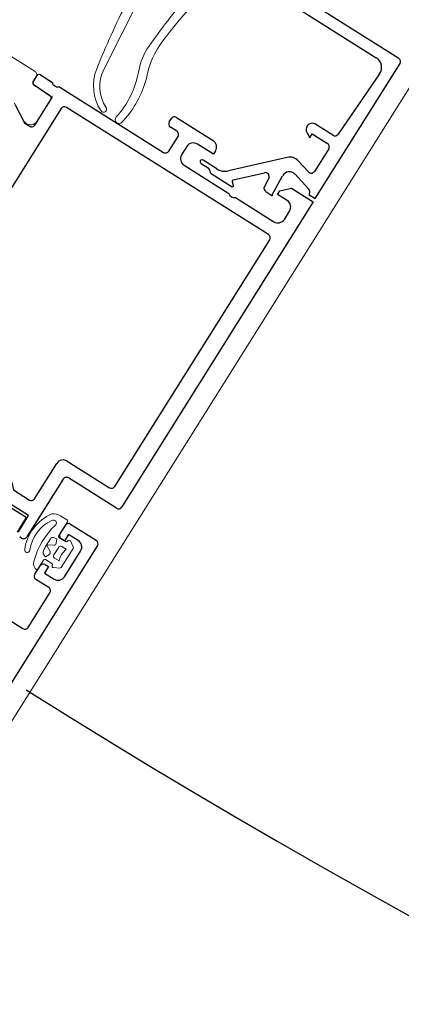
# Model space of a CAD drawing. Units: millimetres. Extents: x -18093 to 34743, y -24465 to 25886.
# Drawn here: x -15650 to -15599, y -23810 to -23681 of the extents above; entities that cross this region are included whole.
import ezdxf

# ---------------------------------------------------------------- set-up
doc = ezdxf.new("R2010")
doc.units = ezdxf.units.MM
for name, color, linetype, lineweight in [('A-DETL-MEDM', 33, 'Continuous', 25), ('A-DOOR', 31, 'Continuous', 9), ('A-WALL', 113, 'Continuous', 9), ('G-IMPT', 8, 'Continuous', 25)]:
    doc.layers.add(name, color=color, linetype=linetype, lineweight=lineweight)

# ---------------------------------------------------------------- blocks, each defined once
blk = doc.blocks.new('GRound Floor External1 - GRound Floor External-6624903-P 0_0 Ground Floor_1_')
at = {"layer": 'A-WALL'}
blk.add_line((-15077.64, -22861.01), (-15678.94, -23817.74), dxfattribs=at)
blk = doc.blocks.new('Schueco ADS 75 HD HI single-leaf outward-opening double glass 32mm - Steel Panel Door-6627174-P 0_0 Ground Floor_1_')
at = {"layer": 'G-IMPT'}
for p, q in [((411, 102.55), (411, 78.55)), ((481, 102.55), (481, 95.05)), ((486, 98.55), (486, 102.55)), ((414.06, 101.48), (423.72, 101.07)), ((431.19, 99.06), (431.9, 101.68)), ((492.3, 101.55), (488.3, 101.55)), ((412.5, 80.05), (412.5, 99.98)), ((424.2, 100.57), (424.2, 97.74)), ((426, 101.05), (429.53, 101.05)), ((430.01, 100.42), (429.49, 98.48)), ((437, 101.05), (435.7, 101.05)), ((438, 94.05), (438, 100.05)), ((439.8, 100.35), (439.8, 68.85)), ((478.7, 100.85), (440.3, 100.85)), ((479.2, 93.75), (479.2, 100.35)), ((494.6, 100.55), (494.6, 98.55)), ((500.5, 101.05), (495.1, 101.05)), ((501, 93.75), (501, 100.55)), ((487.8, 98.05), (486.5, 98.05)), ((494.1, 98.05), (492.8, 98.05)), ((429.88, 97.03), (435.51, 91.4)), ((433.49, 96.42), (434.74, 96.52)), ((436.17, 92.58), (433.18, 95.56)), ((481.5, 94.55), (490.5, 94.55)), ((491, 94.05), (491, 93.75)), ((436.83, 93.01), (436.48, 92.62)), ((437, 89.65), (437, 92.94)), ((438, 86.05), (438, 93.05)), ((485.7, 92.75), (480.2, 92.75)), ((488.35, 47.47), (488.35, 92.93)), ((488.55, 93.13), (490.65, 93.13)), ((436.1, 89.98), (436.1, 87.82)), ((436.6, 87.82), (436.6, 88.94)), ((433.2, 81.85), (433.2, 87.55)), ((435.7, 85.05), (437, 85.05)), ((437.5, 83.35), (435.2, 83.35)), ((434.7, 82.85), (434.7, 81.85)), ((438, 66.55), (438, 82.85)), ((434.2, 81.35), (433.7, 81.35)), ((440.3, 68.35), (485.7, 68.35)), ((438.2, 65.82), (438.2, 66.28)), ((438, 63.67), (438, 65.55)), ((439.28, 63.37), (438.3, 63.37))]:
    blk.add_line(p, q, dxfattribs=at)
at = {"layer": 'G-IMPT', "lineweight": 18}
for p, q in [((488.36, 100.43), (487.89, 99.7)), ((491.49, 100.53), (488.53, 100.53)), ((492.06, 99.68), (491.67, 100.42)), ((488.31, 99.2), (488.31, 98.23)), ((489.11, 99.13), (489.11, 99.83)), ((490.61, 98.83), (489.41, 98.83)), ((490.91, 99.83), (490.91, 99.13)), ((491.72, 98.23), (491.72, 99.19)), ((485.77, 97.83), (485.77, 96.83)), ((488.11, 98.03), (485.96, 98.03)), ((493.49, 98.03), (491.92, 98.03)), ((431.51, 75.9), (430.94, 75.79)), ((432.93, 70.36), (421.61, 69.29)), ((443.59, 66.54), (440.11, 66.54)), ((439.61, 66.04), (439.61, 63.64)), ((442.97, 62.71), (444.29, 65.01)), ((439.31, 63.34), (438.5, 63.34))]:
    blk.add_line(p, q, dxfattribs=at)
at = {"layer": 'G-IMPT', "flags": 128}
for points in [[(432.38, 102.05), (432.5, 102.05), (432.5, 103.05), (411.5, 103.05)], [(434.7, 100.05), (434.7, 98.55), (434.1, 98.55), (433, 99.65), (433, 103.05), (480.5, 103.05)], [(486.5, 103.05), (555, 103.05), (555, 99.65), (553.9, 98.55), (553.3, 98.55), (553.3, 100.05)], [(425.73, 97.52), (426.1, 98.15), (425.5, 98.15), (425.5, 100.55)], [(487.3, 100.55), (487.3, 99.05), (488.3, 99.05), (488.3, 98.55)], [(492.3, 98.55), (492.3, 99.05), (493.3, 99.05), (493.3, 100.55)], [(435.2, 97.02), (435.2, 97.96), (432.25, 97.8)], [(486.2, 68.85), (486.2, 76.85), (485.5, 77.55), (485.5, 89.05), (486.2, 89.75), (486.2, 92.25)], [(490.5, 93.25), (488, 93.25), (488, 86.55)], [(434.2, 88.55), (434.7, 88.55), (434.7, 86.05)], [(444, 66.55), (439.7, 66.55), (439.58, 63.67)], [(443.12, 62.96), (444.5, 65.35), (444.5, 66.05)]]:
    blk.add_lwpolyline(points, dxfattribs=at)
at = {"layer": 'G-IMPT', "lineweight": 18, "flags": 128}
for points in [[(488.73, 97.55), (488.61, 98.03), (489.14, 98.28)], [(489.53, 98.16), (490.01, 97.31), (490.48, 98.16)], [(490.87, 98.29), (491.42, 98.03), (491.29, 97.69)], [(438, 62.84), (438, 46.7), (438.03, 46.6), (438.1, 46.53), (438.2, 46.5), (439.83, 46.5), (439.93, 46.53), (440, 46.6), (440.03, 46.7), (440.1, 47.5), (440.06, 47.65), (439.95, 47.76), (439.78, 47.8), (439.41, 47.8)]]:
    blk.add_lwpolyline(points, dxfattribs=at)
at = {"layer": 'G-IMPT'}
for centre, radius, start, end in [((411.5, 102.55), 0.5, 90.0003, 179.9998), ((480.5, 102.55), 0.5, 0.0019, 89.9981), ((486.5, 102.55), 0.5, 90.0035, 179.9965), ((414, 99.98), 1.5, 87.5443, 179.9861), ((432.38, 101.55), 0.5, 90.0075, 164.9955), ((488.3, 100.55), 1, 90.0005, 179.9995), ((492.3, 100.55), 1, 360, 90), ((423.7, 100.57), 0.499, 359.9731, 87.6841), ((426, 100.55), 0.5, 90, 180.0003), ((429.53, 100.55), 0.5, 345.0007, 89.9971), ((435.7, 100.05), 1, 90.0015, 179.9985), ((437, 100.05), 1, 0.0005, 89.9991), ((440.3, 100.35), 0.5, 90.0022, 179.9987), ((478.7, 100.35), 0.5, 0.0009, 89.999), ((495.1, 100.55), 0.5, 89.9996, 180.0004), ((500.5, 100.55), 0.5, 0.0019, 90.0016), ((432.16, 98.8), 1, 164.9999, 275), ((425, 97.86), 0.809, 188.8193, 334.9031), ((430.94, 98.09), 1.5, 165.0002, 225.0008), ((435.1, 97.96), 0.1, 359.9997, 95.0531), ((486.5, 98.55), 0.5, 179.993, 270.0017), ((487.8, 98.55), 0.5, 269.9921, 0.0035), ((492.8, 98.55), 0.5, 180.0003, 269.9997), ((494.1, 98.55), 0.5, 269.9982, 0.0001), ((433.53, 95.92), 0.5, 94.9986, 225.0001), ((434.7, 97.02), 0.5, 274.9997, 359.9998), ((481.5, 95.05), 0.5, 179.9993, 270.0007), ((437.47, 93.55), 0.725, 316.3959, 43.6041), ((480.2, 93.75), 1, 179.9997, 270.0003), ((490.5, 94.05), 0.5, 359.9994, 89.9997), ((436.31, 92.72), 0.2, 225.0103, 329.9909), ((436.9, 92.94), 0.0983, 359.9998, 137.8558), ((485.7, 92.25), 0.5, 0.0018, 89.9982), ((488.55, 92.93), 0.2, 90.0002, 180.0003), ((434.1, 89.98), 2, 0, 44.9999), ((436.68, 89.64), 0.319, 300.7538, 1.0361), ((434.2, 87.55), 1, 90.0013, 179.9986), ((437.1, 88.94), 0.5, 120.7539, 180.0001), ((436.35, 87.8), 0.25, 176.4446, 270), ((436.35, 87.8), 0.25, 269.9999, 3.5553), ((435.7, 86.05), 1, 180.0005, 269.9995), ((437, 86.05), 1, 270.0005, 359.9995), ((435.2, 82.85), 0.5, 89.9998, 180.0002), ((437.5, 82.85), 0.5, 359.9996, 90.0004), ((433.7, 81.85), 0.5, 180.0015, 269.9985), ((434.2, 81.85), 0.5, 270.0001, 359.9999), ((440.3, 68.85), 0.5, 180.0003, 269.9997), ((437.92, 66.28), 0.279, 358.8355, 73.5801), ((439.7, 66.43), 0.12, 90, 180), ((444, 66.05), 0.5, 360, 90), ((437.92, 65.82), 0.279, 286.4246, 1.1629), ((438.3, 63.67), 0.3, 180, 270), ((439.28, 63.67), 0.3, 270, 0)]:
    blk.add_arc(centre, radius, start, end, dxfattribs=at)
at = {"layer": 'G-IMPT', "lineweight": 18}
for centre, radius, start, end in [((488.53, 100.34), 0.194, 89.3559, 150.2801), ((491.49, 100.34), 0.195, 25.7729, 91.3605), ((488.07, 99.6), 0.204, 149.5399, 281.4299), ((488.11, 99.2), 0.199, 359.7384, 89.9724), ((490.01, 102.29), 2.62, 249.9155, 290.0845), ((489.41, 99.13), 0.3, 180.0005, 270.0002), ((490.61, 99.13), 0.3, 270.0002, 0.0011), ((491.92, 99.19), 0.203, 90.7563, 179.5315), ((491.88, 99.59), 0.202, 280.6709, 26.199), ((485.96, 97.84), 0.198, 90.1002, 181.0494), ((488.11, 98.23), 0.198, 269.9314, 0.6442), ((489.02, 97.62), 0.3, 193.749, 265.6726), ((489.72, 106.95), 9.65, 265.6725, 276.8886), ((489.27, 98.01), 0.3, 29.2633, 115.2539), ((490.75, 98.01), 0.3, 65.3846, 150.7367), ((490.82, 97.86), 0.5, 276.8887, 339.6737), ((491.92, 98.23), 0.198, 179.4154, 270.2997), ((492.48, 98.03), 1.01, 285.8708, 0.3883), ((487.93, 97), 2.17, 184.5029, 215.4201), ((487.07, 96.56), 0.381, 84.0481, 245.7166), ((489.67, 100.27), 4.91, 235.7934, 295.1565), ((489.73, 106.59), 10, 254.8052, 287.6474), ((489.59, 100.69), 6.02, 235.3497, 294.0264), ((491.91, 95.51), 0.351, 24.1203, 115.733), ((491.91, 95.51), 0.351, 292.5075, 24.1202), ((428.54, 119.08), 44.21, 257.1831, 266.0013), ((426.66, 85.85), 10.94, 263.6934, 293.0707), ((435.25, 63.28), 12, 79.8593, 112.4495), ((434.95, 63.36), 13, 78.4246, 105.3134), ((437.45, 75.6), 0.511, 259.8592, 78.4246), ((431.33, 158.78), 85.1, 261.5499, 267.2375), ((427.61, 81.77), 8, 267.2375, 292.4495), ((432.46, 75.34), 5, 275.4358, 335.8955), ((432.28, 75.43), 6, 280.3864, 335.8151), ((437.39, 73.13), 0.4, 335.816, 155.1876), ((416.22, 161.64), 93.69, 274.6286, 280.5409), ((440.11, 66.04), 0.5, 89.9997, 180.0003), ((443.44, 65.55), 1, 327.273, 81.8184), ((439.31, 63.64), 0.3, 270, 0), ((438.5, 62.84), 0.5, 90, 180.0001)]:
    blk.add_arc(centre, radius, start, end, dxfattribs=at)

msp = doc.modelspace()

# ---------------------------------------------------------------- linework, layer by layer
at = {"layer": 'A-DETL-MEDM'}
msp.add_arc((-15114.86, -22919.11), 1003.61, 237.8513, 327.8513, dxfattribs=at)

# ---------------------------------------------------------------- block references
at = {"layer": 'A-DOOR', "rotation": 237.8513048856747}
msp.add_blockref('Schueco ADS 75 HD HI single-leaf outward-opening double glass 32mm - Steel Panel Door-6627174-P 0_0 Ground Floor_1_', (-15467.84, -23283.1), dxfattribs=at)
at = {"layer": 'A-WALL'}
msp.add_blockref('GRound Floor External1 - GRound Floor External-6624903-P 0_0 Ground Floor_1_', (0, 0), dxfattribs=at)

doc.saveas('drawing.dxf')
